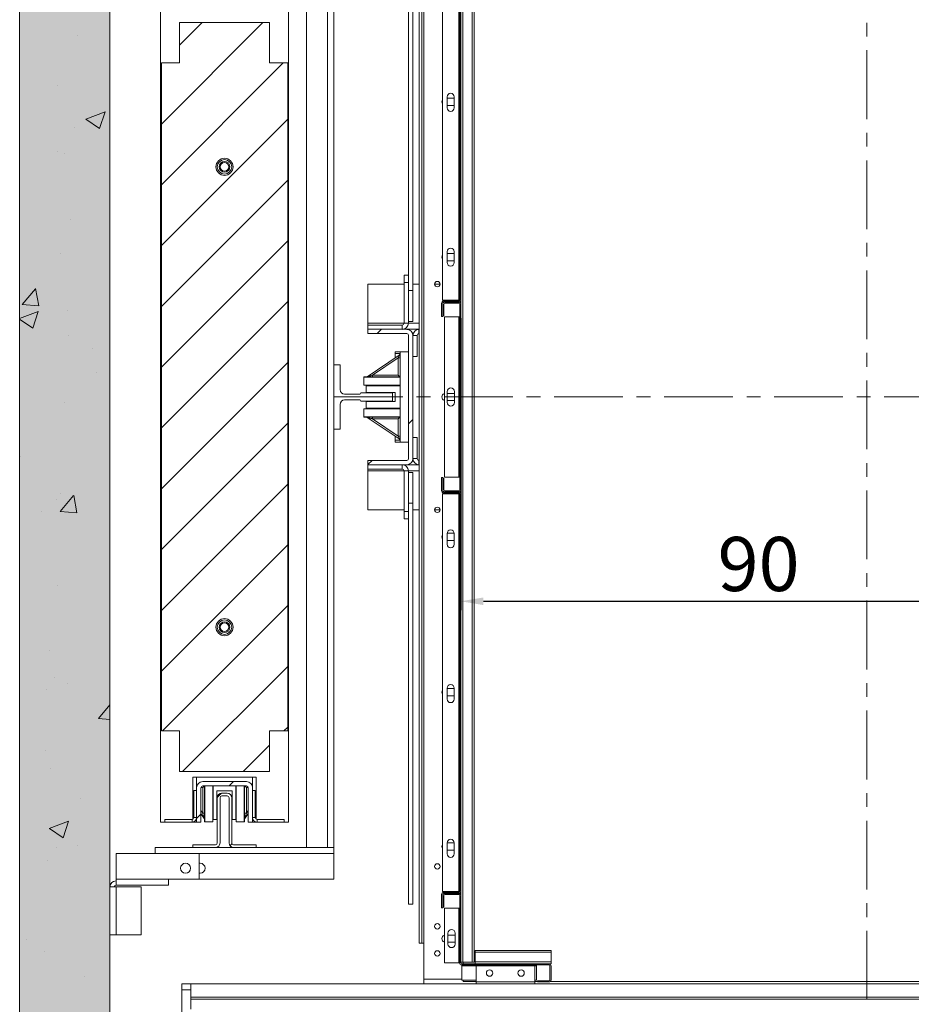
# Model space of a CAD drawing. Extents: x -10325 to 4189, y 176 to 6555.
# Drawn here: x -5720 to -5621, y 4792 to 4901 of the extents above; entities that cross this region are included whole.
import ezdxf

# ---------------------------------------------------------------- set-up
doc = ezdxf.new("R2010")
doc.units = 0
doc.header["$LTSCALE"] = 10
doc.header["$MEASUREMENT"] = 0
doc.linetypes.add('CENTERX2', pattern=[20.32, 12.7, -2.54, 2.54, -2.54])
doc.layers.get('0').update_dxf_attribs({"linetype": 'CONTINUOUS'})
doc.layers.get('DEFPOINTS').update_dxf_attribs({"linetype": 'CONTINUOUS'})
doc.layers.add('A_ESTRUTUTAL', color=7, linetype='CONTINUOUS', lineweight=20)
doc.layers.add('A_ESTRUTUTAL @ 1', color=7, linetype='CONTINUOUS', lineweight=20)
doc.layers.add('CONTINUA2', color=2, linetype='CONTINUOUS')
doc.styles.get("Standard").update_dxf_attribs({"font": 'ACENT.SHX'})
doc.dimstyles.new('Standard$0', dxfattribs={"dimtxt": 2.5, "dimasz": 2.5, "dimexe": 1, "dimexo": 2, "dimgap": 1, "dimtad": 1, "dimdec": 8, "dimlfac": 10, "dimdsep": 46, "dimtxsty": 'Standard', "dimcen": 0.1, "dimclrd": 1, "dimclre": 1, "dimclrt": 2, "dimaunit": 1, "dimadec": 3, "dimazin": 0, "dimtfac": 0.6, "dimtdec": 8, "dimtmove": 2, "dimatfit": 3, "dimfxl": 0, "dimtolj": 1, "dimarcsym": 0})
pattern_1 = [(45, (-6373.969, 4603.6884), (-3.367596, 3.367596), [])]
pattern_2 = [(45, (-6373.969, 4603.688), (-10.1028, 10.1028), []), (45, (-6367.234, 4603.688), (-10.1028, 10.1028), [])]

# ---------------------------------------------------------------- blocks, each defined once
blk = doc.blocks.new('*D1237')
at = {"layer": 'CONTINUA2', "color": 1, "lineweight": -2}
for p, q in [((-5671.24, 4867.81), (-5671.24, 4835.46)), ((-5581.24, 4867.81), (-5581.24, 4835.46)), ((-5668.74, 4836.46), (-5583.74, 4836.46))]:
    blk.add_line(p, q, dxfattribs=at)
at = {"layer": 'CONTINUA2', "color": 1}
for points in [[(-5668.74, 4836.88), (-5668.74, 4836.04), (-5671.24, 4836.46)], [(-5583.74, 4836.88), (-5583.74, 4836.04), (-5581.24, 4836.46)]]:
    blk.add_solid(points, dxfattribs=at)
at = {"layer": 'DEFPOINTS', "color": 0}
for p in [(-5671.24, 4869.81), (-5581.24, 4869.81), (-5581.24, 4836.46)]:
    blk.add_point(p, dxfattribs=at)
at = {"layer": 'CONTINUA2', "color": 7, "insert": (-5638.24, 4843.59), "char_height": 4, "attachment_point": 2}
blk.add_mtext('\\A1;{\\fArial|b0|i0|c0|p34;\\H1.5x;90}', dxfattribs=at)
blk = doc.blocks.new('EL.H5.DEMONSTRATIVO.ML.ESQ')
at = {"linetype": 'Continuous', "lineweight": 0}
h = blk.add_hatch(dxfattribs=at)
h.set_pattern_fill('ANSI32', scale=1.5, style=0)
h.set_pattern_definition(pattern_2)
edge = h.paths.add_edge_path(flags=0)
edge.add_line((-5673.36, 4867.99), (-5673.36, 4869.49))
edge.add_arc((-5673.14, 4869.49), 0.22, 450, 540, ccw=False)
edge.add_line((-5673.14, 4869.71), (-5671.46, 4869.71))
edge.add_arc((-5671.46, 4869.81), 0.1, 270, 360)
edge.add_line((-5671.36, 4869.81), (-5671.36, 4913.87))
edge.add_arc((-5671.46, 4913.87), 0.1, 360, 450)
edge.add_line((-5671.46, 4913.97), (-5673.14, 4913.97))
edge.add_arc((-5673.14, 4914.19), 0.22, 180, 270, ccw=False)
edge.add_line((-5673.36, 4914.19), (-5673.36, 4915.69))
edge.add_line((-5673.36, 4915.69), (-5673.24, 4915.69))
edge.add_line((-5673.24, 4915.69), (-5673.24, 4914.19))
edge.add_arc((-5673.14, 4914.19), 0.1, 180, 270)
edge.add_line((-5673.14, 4914.09), (-5671.46, 4914.09))
edge.add_arc((-5671.46, 4913.87), 0.22, 360, 450, ccw=False)
edge.add_line((-5671.24, 4913.87), (-5671.24, 4869.81))
edge.add_arc((-5671.46, 4869.81), 0.22, 270, 360, ccw=False)
edge.add_line((-5671.46, 4869.59), (-5673.14, 4869.59))
edge.add_arc((-5673.14, 4869.49), 0.1, 450, 540)
edge.add_line((-5673.24, 4869.49), (-5673.24, 4867.99))
edge.add_line((-5673.24, 4867.99), (-5673.36, 4867.99))
h = blk.add_hatch(dxfattribs=at)
h.set_pattern_fill('ANSI31', scale=1.5, style=0)
h.set_pattern_definition(pattern_1)
h.paths.add_polyline_path([(-5690.42, 4896.09), (-5690.42, 4822.09), (-5692.42, 4822.09), (-5692.42, 4817.59), (-5702.42, 4817.59), (-5702.42, 4822.09), (-5704.42, 4822.09), (-5704.42, 4896.09), (-5702.42, 4896.09), (-5702.42, 4900.59), (-5692.42, 4900.59), (-5692.42, 4896.09)], flags=0)
edge = h.paths.add_edge_path(flags=0)
edge.add_arc((-5697.42, 4884.59), 0.95, 180, 540, ccw=False)
edge = h.paths.add_edge_path(flags=0)
edge.add_arc((-5697.42, 4833.59), 0.95, 180, 540, ccw=False)
h = blk.add_hatch(dxfattribs=at)
h.set_pattern_fill('ANSI32', scale=1.5, style=0)
h.set_pattern_definition(pattern_2)
edge = h.paths.add_edge_path(flags=0)
edge.add_arc((-5673.02, 4848.81), 0.1, 180, 270)
edge.add_line((-5673.02, 4848.71), (-5671.46, 4848.71))
edge.add_arc((-5671.46, 4848.81), 0.1, 270, 360)
edge.add_line((-5671.36, 4848.81), (-5671.36, 4869.37))
edge.add_arc((-5671.46, 4869.37), 0.1, 360, 450)
edge.add_line((-5671.46, 4869.47), (-5673.02, 4869.47))
edge.add_arc((-5673.02, 4869.37), 0.1, 450, 540)
edge.add_line((-5673.12, 4869.37), (-5673.12, 4868.09))
edge.add_line((-5673.12, 4868.09), (-5673.24, 4868.09))
edge.add_line((-5673.24, 4868.09), (-5673.24, 4869.37))
edge.add_arc((-5673.02, 4869.37), 0.22, 450, 540, ccw=False)
edge.add_line((-5673.02, 4869.59), (-5671.46, 4869.59))
edge.add_arc((-5671.46, 4869.37), 0.22, 360, 450, ccw=False)
edge.add_line((-5671.24, 4869.37), (-5671.24, 4848.81))
edge.add_arc((-5671.46, 4848.81), 0.22, 270, 360, ccw=False)
edge.add_line((-5671.46, 4848.59), (-5673.02, 4848.59))
edge.add_arc((-5673.02, 4848.81), 0.22, 180, 270, ccw=False)
edge.add_line((-5673.24, 4848.81), (-5673.24, 4850.09))
edge.add_line((-5673.24, 4850.09), (-5673.12, 4850.09))
edge.add_line((-5673.12, 4850.09), (-5673.12, 4848.81))
h = blk.add_hatch(dxfattribs=at)
h.set_pattern_fill('ANSI32', scale=1.5, style=0)
h.set_pattern_definition(pattern_2)
edge = h.paths.add_edge_path(flags=0)
edge.add_line((-5677.22, 4851.59), (-5681.54, 4851.59))
edge.add_line((-5681.54, 4851.59), (-5681.54, 4852.06))
edge.add_line((-5681.54, 4852.06), (-5677.22, 4852.06))
edge.add_arc((-5677.22, 4852.26), 0.2, 270, 360)
edge.add_line((-5677.02, 4852.26), (-5677.02, 4865.91))
edge.add_arc((-5677.22, 4865.91), 0.2, 360, 450)
edge.add_line((-5677.22, 4866.11), (-5681.54, 4866.11))
edge.add_line((-5681.54, 4866.11), (-5681.54, 4866.59))
edge.add_line((-5681.54, 4866.59), (-5677.22, 4866.59))
edge.add_arc((-5677.22, 4865.91), 0.675, 360, 450, ccw=False)
edge.add_line((-5676.54, 4865.91), (-5676.54, 4852.26))
edge.add_arc((-5677.22, 4852.26), 0.675, 270, 360, ccw=False)
h = blk.add_hatch(dxfattribs=at)
h.set_pattern_fill('ANSI32', scale=1.5, style=0)
h.set_pattern_definition(pattern_2)
edge = h.paths.add_edge_path(flags=0)
edge.add_line((-5673.36, 4802.49), (-5673.36, 4803.99))
edge.add_arc((-5673.14, 4803.99), 0.22, 450, 540, ccw=False)
edge.add_line((-5673.14, 4804.21), (-5671.46, 4804.21))
edge.add_arc((-5671.46, 4804.31), 0.1, 270, 360)
edge.add_line((-5671.36, 4804.31), (-5671.36, 4848.37))
edge.add_arc((-5671.46, 4848.37), 0.1, 360, 450)
edge.add_line((-5671.46, 4848.47), (-5673.14, 4848.47))
edge.add_arc((-5673.14, 4848.69), 0.22, 180, 270, ccw=False)
edge.add_line((-5673.36, 4848.69), (-5673.36, 4850.19))
edge.add_line((-5673.36, 4850.19), (-5673.24, 4850.19))
edge.add_line((-5673.24, 4850.19), (-5673.24, 4848.69))
edge.add_arc((-5673.14, 4848.69), 0.1, 180, 270)
edge.add_line((-5673.14, 4848.59), (-5671.46, 4848.59))
edge.add_arc((-5671.46, 4848.37), 0.22, 360, 450, ccw=False)
edge.add_line((-5671.24, 4848.37), (-5671.24, 4804.31))
edge.add_arc((-5671.46, 4804.31), 0.22, 270, 360, ccw=False)
edge.add_line((-5671.46, 4804.09), (-5673.14, 4804.09))
edge.add_arc((-5673.14, 4803.99), 0.1, 450, 540)
edge.add_line((-5673.24, 4803.99), (-5673.24, 4802.49))
edge.add_line((-5673.24, 4802.49), (-5673.36, 4802.49))
h = blk.add_hatch(dxfattribs=at)
h.set_pattern_fill('ANSI32', scale=1.5, style=0)
h.set_pattern_definition(pattern_2)
edge = h.paths.add_edge_path(flags=0)
edge.add_line((-5694.32, 4815.81), (-5694.32, 4811.99))
edge.add_line((-5694.32, 4811.99), (-5694.79, 4811.99))
edge.add_line((-5694.79, 4811.99), (-5694.79, 4815.81))
edge.add_arc((-5694.99, 4815.81), 0.2, 360, 450)
edge.add_line((-5694.99, 4816.01), (-5699.84, 4816.01))
edge.add_arc((-5699.84, 4815.81), 0.2, 450, 540)
edge.add_line((-5700.04, 4815.81), (-5700.04, 4811.99))
edge.add_line((-5700.04, 4811.99), (-5700.52, 4811.99))
edge.add_line((-5700.52, 4811.99), (-5700.52, 4815.81))
edge.add_arc((-5699.84, 4815.81), 0.676, 450, 540, ccw=False)
edge.add_line((-5699.84, 4816.49), (-5694.99, 4816.49))
edge.add_arc((-5694.99, 4815.81), 0.676, 360, 450, ccw=False)
h = blk.add_hatch(dxfattribs=at)
h.set_pattern_fill('ANSI31', scale=1.5, style=0)
h.set_pattern_definition(pattern_1)
edge = h.paths.add_edge_path(flags=0)
edge.add_line((-5697.72, 4815.19), (-5697.12, 4815.19))
edge.add_arc((-5697.12, 4814.69), 0.5, 360, 450, ccw=False)
edge.add_line((-5696.62, 4814.69), (-5696.62, 4809.69))
edge.add_arc((-5696.42, 4809.69), 0.2, 180, 270)
edge.add_line((-5696.42, 4809.49), (-5693.92, 4809.49))
edge.add_line((-5693.92, 4809.49), (-5693.92, 4809.19))
edge.add_line((-5693.92, 4809.19), (-5696.42, 4809.19))
edge.add_arc((-5696.42, 4809.69), 0.5, 180, 270, ccw=False)
edge.add_line((-5696.92, 4809.69), (-5696.92, 4814.69))
edge.add_arc((-5697.12, 4814.69), 0.2, 360, 450)
edge.add_line((-5697.12, 4814.89), (-5697.72, 4814.89))
edge.add_arc((-5697.72, 4814.69), 0.2, 450, 540)
edge.add_line((-5697.92, 4814.69), (-5697.92, 4809.69))
edge.add_arc((-5698.42, 4809.69), 0.5, 270, 360, ccw=False)
edge.add_line((-5698.42, 4809.19), (-5700.92, 4809.19))
edge.add_line((-5700.92, 4809.19), (-5700.92, 4809.49))
edge.add_line((-5700.92, 4809.49), (-5698.42, 4809.49))
edge.add_arc((-5698.42, 4809.69), 0.2, 270, 360)
edge.add_line((-5698.22, 4809.69), (-5698.22, 4814.69))
edge.add_arc((-5697.72, 4814.69), 0.5, 450, 540, ccw=False)
at = {"layer": 'A_ESTRUTUTAL'}
h = blk.add_hatch(color=254, dxfattribs=at)
h.dxf.hatch_style = 1
h.paths.add_polyline_path([(-5720.12, 4932.59), (-5710.12, 4932.59), (-5710.12, 4772.59), (-5720.12, 4772.59)])
at = {"layer": 'A_ESTRUTUTAL @ 1'}
h = blk.add_hatch(dxfattribs=at)
h.set_pattern_fill('AR-CONC', color=250, scale=0.12)
h.set_pattern_definition([(50, (2606.755, 3689.701), (21.86216, -1.91269), [2.286, -25.146]), (355, (2606.755, 3689.7), (-4.22921, 22.92682), [1.8288, -20.11687]), (100.45144, (2608.577, 3689.542), (17.63295, 21.01413), [1.9428, -21.37083]), (46.1842, (2606.755, 3695.797), (32.529485, -5.04508), [3.429, -37.719]), (96.63556, (2609.466, 3695.377), (28.4885, 29.69113), [2.9142, -32.05627]), (351.18415, (2606.755, 3695.797), (28.4885, 29.69113), [2.7432, -30.17517]), (21, (2609.803, 3694.273), (18.193727, -12.271824), [2.286, -25.146]), (326, (2609.803, 3694.273), (7.416243, 22.102556), [1.8288, -20.1168]), (71.45144, (2611.32, 3693.25), (25.60997, 9.83073), [1.9428, -21.37079]), (37.5, (2606.755, 3689.701), (0.3706324, 10.146605), [0, -19.87296, 0, -20.4216, 0, -20.193]), (7.5, (2606.755, 3689.701), (8.01836, 12.021669), [0, -11.64336, 0, -19.41576, 0, -7.6962]), (327.5, (2599.958, 3689.701), (16.2708714, -0.687449), [0, -7.62, 0, -23.7744, 0, -31.5468]), (317.5, (2596.91, 3689.701), (17.775502, 3.05118), [0, -9.906, 0, -15.78864, 0, -22.4028])])
h.paths.add_polyline_path([(-5710.12, 4772.59), (-5720.12, 4772.59), (-5720.12, 4932.59), (-5710.12, 4932.59)])
at = {"color": 7, "linetype": 'Continuous', "lineweight": 15}
for p, q in [((-5720.12, 4772.59), (-5720.12, 4932.59)), ((-5710.12, 4772.59), (-5710.12, 4932.59)), ((-5671.02, 4796.49), (-5671.02, 4922.59)), ((-5669.96, 4796.49), (-5669.96, 4922.59)), ((-5669.74, 4796.49), (-5669.74, 4922.59)), ((-5675.84, 4919.59), (-5675.84, 4798.59)), ((-5675.54, 4919.59), (-5675.54, 4798.59)), ((-5675.34, 4798.59), (-5675.34, 4919.59)), ((-5677.04, 4872.59), (-5677.04, 4914.65)), ((-5676.57, 4870.87), (-5676.57, 4914.65)), ((-5673.26, 4869.81), (-5673.26, 4913.87)), ((-5671.46, 4869.81), (-5671.46, 4913.87)), ((-5671.36, 4869.81), (-5671.36, 4913.87)), ((-5671.24, 4869.81), (-5671.24, 4913.87)), ((-5688.32, 4809.19), (-5688.32, 4908.99)), ((-5685.99, 4809.19), (-5685.99, 4908.99)), ((-5685.32, 4809.19), (-5685.32, 4908.99)), ((-5704.52, 4811.99), (-5704.52, 4906.19)), ((-5690.32, 4906.19), (-5690.32, 4811.99)), ((-5692.42, 4900.59), (-5702.42, 4900.59)), ((-5702.42, 4900.59), (-5702.42, 4896.09)), ((-5692.42, 4896.09), (-5692.42, 4900.59)), ((-5702.42, 4896.09), (-5704.42, 4896.09)), ((-5704.42, 4896.09), (-5704.42, 4822.09)), ((-5690.42, 4896.09), (-5692.42, 4896.09)), ((-5690.42, 4822.09), (-5690.42, 4896.09)), ((-5672.76, 4891.13), (-5672.76, 4892.33)), ((-5672.76, 4892.19), (-5671.96, 4892.19)), ((-5671.96, 4892.33), (-5671.96, 4891.13)), ((-5671.96, 4891.39), (-5672.76, 4891.39)), ((-5672.76, 4873.99), (-5672.76, 4875.19)), ((-5672.76, 4874.99), (-5671.96, 4874.99)), ((-5671.96, 4875.19), (-5671.96, 4873.99)), ((-5671.96, 4874.19), (-5672.76, 4874.19)), ((-5677.04, 4872.59), (-5677.52, 4872.59)), ((-5677.52, 4872.59), (-5677.52, 4871.79)), ((-5677.04, 4872.59), (-5677.04, 4871.79)), ((-5681.54, 4871.59), (-5681.54, 4867.26)), ((-5677.52, 4871.59), (-5681.54, 4871.59)), ((-5677.04, 4871.79), (-5677.52, 4871.79)), ((-5677.52, 4871.79), (-5677.52, 4867.26)), ((-5677.04, 4871.79), (-5677.04, 4871.32)), ((-5677.04, 4870.87), (-5677.04, 4871.32)), ((-5675.84, 4871.59), (-5676.57, 4871.59)), ((-5673.54, 4871.59), (-5674.14, 4871.59)), ((-5676.57, 4870.87), (-5677.04, 4870.87)), ((-5677.04, 4869.63), (-5677.04, 4870.87)), ((-5676.57, 4867.44), (-5676.57, 4870.87)), ((-5677.04, 4869.63), (-5677.04, 4867.26)), ((-5673.36, 4867.99), (-5673.36, 4869.49)), ((-5671.46, 4869.81), (-5673.26, 4869.81)), ((-5673.24, 4867.99), (-5673.24, 4869.49)), ((-5673.24, 4869.37), (-5673.24, 4868.09)), ((-5673.14, 4869.71), (-5671.46, 4869.71)), ((-5673.14, 4869.59), (-5671.46, 4869.59)), ((-5673.12, 4869.37), (-5673.12, 4868.09)), ((-5671.46, 4869.59), (-5673.02, 4869.59)), ((-5671.46, 4869.47), (-5673.02, 4869.47)), ((-5671.36, 4869.81), (-5671.46, 4869.81)), ((-5671.36, 4848.81), (-5671.36, 4869.37)), ((-5671.24, 4869.37), (-5671.24, 4869.81)), ((-5671.24, 4848.81), (-5671.24, 4869.37)), ((-5673.12, 4868.09), (-5673.24, 4868.09)), ((-5681.54, 4867.26), (-5681.54, 4867.06)), ((-5681.54, 4866.59), (-5681.54, 4867.06)), ((-5677.72, 4867.06), (-5681.54, 4867.06)), ((-5677.72, 4867.06), (-5677.72, 4866.59)), ((-5677.52, 4867.26), (-5677.04, 4867.26)), ((-5676.57, 4867.44), (-5677.04, 4867.44)), ((-5673.24, 4867.99), (-5673.36, 4867.99)), ((-5673.06, 4850.21), (-5673.06, 4867.97)), ((-5671.46, 4867.97), (-5673.06, 4867.97)), ((-5671.46, 4850.21), (-5671.46, 4867.97)), ((-5671.36, 4867.97), (-5671.46, 4867.97)), ((-5681.54, 4866.59), (-5677.22, 4866.59)), ((-5681.54, 4866.11), (-5681.54, 4866.59)), ((-5681.54, 4866.11), (-5677.22, 4866.11)), ((-5675.84, 4866.59), (-5677.22, 4866.59)), ((-5677.02, 4865.91), (-5677.02, 4852.26)), ((-5676.54, 4865.91), (-5676.54, 4852.26)), ((-5676.54, 4865.91), (-5676.07, 4865.91)), ((-5676.07, 4865.91), (-5676.07, 4863.59)), ((-5675.87, 4866.11), (-5675.87, 4866.59)), ((-5675.84, 4866.11), (-5675.87, 4866.11)), ((-5678.06, 4863.73), (-5681.62, 4861.34)), ((-5678.52, 4863.89), (-5678.52, 4864.09)), ((-5678.52, 4864.09), (-5677.97, 4864.09)), ((-5678.52, 4863.42), (-5678.52, 4863.89)), ((-5677.97, 4864.09), (-5677.02, 4864.09)), ((-5677.97, 4864.09), (-5677.97, 4861.31)), ((-5684.62, 4862.64), (-5685.32, 4862.64)), ((-5684.62, 4859.91), (-5684.62, 4862.64)), ((-5681.01, 4861.51), (-5678.17, 4863.41)), ((-5678.17, 4863.41), (-5678.17, 4861.51)), ((-5677.97, 4863.41), (-5678.17, 4863.41)), ((-5676.07, 4863.59), (-5676.54, 4863.59)), ((-5678.17, 4861.51), (-5681.01, 4861.51)), ((-5681.01, 4861.51), (-5681.01, 4861.31)), ((-5681.97, 4861.31), (-5677.97, 4861.31)), ((-5681.97, 4861.31), (-5681.97, 4861.27)), ((-5677.97, 4861.27), (-5681.97, 4861.27)), ((-5681.97, 4860.39), (-5681.97, 4861.27)), ((-5677.97, 4860.39), (-5681.97, 4860.39)), ((-5681.72, 4860.39), (-5681.97, 4860.39)), ((-5681.97, 4860.39), (-5681.97, 4860.39)), ((-5681.72, 4860.34), (-5681.72, 4860.39)), ((-5677.97, 4861.27), (-5677.97, 4856.91)), ((-5682.42, 4859.41), (-5684.12, 4859.41)), ((-5682.32, 4859.54), (-5682.32, 4859.51)), ((-5678.82, 4859.54), (-5682.32, 4859.54)), ((-5681.72, 4859.59), (-5681.72, 4860.34)), ((-5677.97, 4860.34), (-5681.72, 4860.34)), ((-5678.52, 4859.59), (-5681.72, 4859.59)), ((-5678.82, 4858.64), (-5678.82, 4859.54)), ((-5678.52, 4859.59), (-5678.52, 4858.59)), ((-5672.74, 4858.49), (-5672.74, 4859.69)), ((-5672.74, 4859.49), (-5671.94, 4859.49)), ((-5671.94, 4859.69), (-5671.94, 4858.49)), ((-5684.62, 4855.54), (-5684.62, 4858.26)), ((-5684.12, 4858.76), (-5682.42, 4858.76)), ((-5682.32, 4858.66), (-5682.32, 4858.64)), ((-5682.32, 4858.64), (-5678.82, 4858.64)), ((-5681.72, 4857.84), (-5681.72, 4858.59)), ((-5678.52, 4858.59), (-5681.72, 4858.59)), ((-5671.94, 4858.69), (-5672.74, 4858.69)), ((-5681.97, 4857.79), (-5677.97, 4857.79)), ((-5681.97, 4857.79), (-5681.97, 4856.91)), ((-5677.97, 4857.84), (-5681.72, 4857.84)), ((-5681.72, 4857.79), (-5681.72, 4857.84)), ((-5681.97, 4856.91), (-5681.97, 4856.87)), ((-5677.97, 4856.91), (-5681.97, 4856.91)), ((-5681.97, 4856.87), (-5677.97, 4856.87)), ((-5681.62, 4856.83), (-5678.06, 4854.45)), ((-5681.01, 4856.67), (-5681.01, 4856.87)), ((-5681.01, 4856.67), (-5678.17, 4856.67)), ((-5678.17, 4854.76), (-5681.01, 4856.67)), ((-5678.17, 4856.67), (-5678.17, 4854.76)), ((-5677.97, 4856.87), (-5677.97, 4854.09)), ((-5685.32, 4855.54), (-5684.62, 4855.54)), ((-5678.52, 4854.76), (-5678.52, 4854.29)), ((-5678.52, 4854.29), (-5678.52, 4854.09)), ((-5678.52, 4854.09), (-5677.97, 4854.09)), ((-5677.97, 4854.76), (-5678.17, 4854.76)), ((-5677.97, 4854.09), (-5677.02, 4854.09)), ((-5676.07, 4854.59), (-5676.54, 4854.59)), ((-5676.07, 4852.26), (-5676.07, 4854.59)), ((-5677.22, 4852.06), (-5681.54, 4852.06)), ((-5681.54, 4851.59), (-5681.54, 4852.06)), ((-5676.07, 4852.26), (-5676.54, 4852.26)), ((-5675.84, 4852.06), (-5675.87, 4852.06)), ((-5675.87, 4851.59), (-5675.87, 4852.06)), ((-5677.22, 4851.59), (-5681.54, 4851.59)), ((-5681.54, 4851.59), (-5681.54, 4851.11)), ((-5681.54, 4850.91), (-5681.54, 4851.11)), ((-5681.54, 4851.11), (-5677.72, 4851.11)), ((-5681.54, 4846.59), (-5681.54, 4850.91)), ((-5677.72, 4851.11), (-5677.72, 4851.59)), ((-5677.52, 4850.91), (-5677.04, 4850.91)), ((-5677.52, 4850.91), (-5677.52, 4846.39)), ((-5677.22, 4851.59), (-5675.84, 4851.59)), ((-5677.04, 4850.91), (-5677.04, 4848.55)), ((-5676.57, 4850.74), (-5677.04, 4850.74)), ((-5676.57, 4847.33), (-5676.57, 4850.74)), ((-5673.36, 4848.69), (-5673.36, 4850.19)), ((-5673.36, 4850.19), (-5673.24, 4850.19)), ((-5673.24, 4848.69), (-5673.24, 4850.19)), ((-5673.24, 4850.09), (-5673.24, 4848.81)), ((-5673.24, 4850.09), (-5673.12, 4850.09)), ((-5673.12, 4850.09), (-5673.12, 4848.81)), ((-5673.06, 4850.21), (-5671.46, 4850.21)), ((-5671.46, 4850.21), (-5671.36, 4850.21)), ((-5677.04, 4847.33), (-5677.04, 4848.55)), ((-5671.46, 4848.59), (-5673.14, 4848.59)), ((-5671.46, 4848.47), (-5673.14, 4848.47)), ((-5673.02, 4848.71), (-5671.46, 4848.71)), ((-5673.02, 4848.59), (-5671.46, 4848.59)), ((-5671.24, 4848.37), (-5671.24, 4848.81)), ((-5676.57, 4847.33), (-5677.04, 4847.33)), ((-5677.04, 4846.87), (-5677.04, 4847.33)), ((-5676.57, 4802.91), (-5676.57, 4847.33)), ((-5673.26, 4804.31), (-5673.26, 4848.37)), ((-5673.26, 4848.37), (-5671.46, 4848.37)), ((-5671.46, 4848.37), (-5671.36, 4848.37)), ((-5671.46, 4804.31), (-5671.46, 4848.37)), ((-5671.36, 4804.31), (-5671.36, 4848.37)), ((-5671.24, 4804.31), (-5671.24, 4848.37)), ((-5681.54, 4846.59), (-5677.52, 4846.59)), ((-5677.04, 4846.39), (-5677.52, 4846.39)), ((-5677.52, 4846.39), (-5677.52, 4845.59)), ((-5677.04, 4846.87), (-5677.04, 4846.39)), ((-5677.04, 4846.39), (-5677.04, 4845.59)), ((-5676.57, 4846.59), (-5675.84, 4846.59)), ((-5674.14, 4846.59), (-5673.54, 4846.59)), ((-5677.04, 4845.59), (-5677.52, 4845.59)), ((-5677.04, 4802.91), (-5677.04, 4845.59)), ((-5672.76, 4843.99), (-5671.96, 4843.99)), ((-5672.76, 4842.77), (-5672.76, 4843.97)), ((-5671.96, 4843.19), (-5672.76, 4843.19)), ((-5671.96, 4843.97), (-5671.96, 4842.77)), ((-5672.76, 4825.63), (-5672.76, 4826.83)), ((-5672.76, 4826.79), (-5671.96, 4826.79)), ((-5671.96, 4826.83), (-5671.96, 4825.63)), ((-5671.96, 4825.99), (-5672.76, 4825.99)), ((-5704.42, 4822.09), (-5702.42, 4822.09)), ((-5702.42, 4822.09), (-5702.42, 4817.59)), ((-5692.42, 4817.59), (-5692.42, 4822.09)), ((-5692.42, 4822.09), (-5690.42, 4822.09)), ((-5702.42, 4817.59), (-5692.42, 4817.59)), ((-5693.92, 4816.99), (-5700.92, 4816.99)), ((-5700.92, 4816.99), (-5700.92, 4812.31)), ((-5700.52, 4815.81), (-5700.52, 4816.99)), ((-5694.32, 4816.99), (-5694.32, 4815.81)), ((-5693.92, 4812.31), (-5693.92, 4816.99)), ((-5700.52, 4816.04), (-5700.48, 4816.04)), ((-5700.52, 4815.81), (-5700.52, 4811.99)), ((-5700.04, 4815.81), (-5700.04, 4811.99)), ((-5694.99, 4816.49), (-5699.84, 4816.49)), ((-5694.99, 4816.01), (-5699.84, 4816.01)), ((-5699.84, 4815.84), (-5699.84, 4812.99)), ((-5699.64, 4812.04), (-5699.64, 4816.01)), ((-5699.6, 4816.01), (-5699.6, 4812.04)), ((-5698.72, 4816.01), (-5698.72, 4812.04)), ((-5698.67, 4816.01), (-5698.67, 4812.27)), ((-5696.17, 4816.01), (-5696.17, 4812.27)), ((-5696.12, 4812.04), (-5696.12, 4816.01)), ((-5695.24, 4816.01), (-5695.24, 4812.04)), ((-5695.2, 4812.04), (-5695.2, 4816.01)), ((-5695, 4812.99), (-5695, 4815.84)), ((-5694.79, 4811.99), (-5694.79, 4815.81)), ((-5694.36, 4816.04), (-5694.32, 4816.04)), ((-5694.32, 4811.99), (-5694.32, 4815.81)), ((-5700.82, 4815.49), (-5700.52, 4815.49)), ((-5700.82, 4812.49), (-5700.82, 4815.49)), ((-5698.27, 4815.47), (-5698.27, 4812.27)), ((-5698.27, 4815.47), (-5696.57, 4815.47)), ((-5698.22, 4809.69), (-5698.22, 4814.69)), ((-5697.92, 4809.69), (-5697.92, 4814.69)), ((-5697.72, 4815.19), (-5697.12, 4815.19)), ((-5697.72, 4814.89), (-5697.12, 4814.89)), ((-5696.92, 4814.69), (-5696.92, 4809.69)), ((-5696.62, 4814.69), (-5696.62, 4809.69)), ((-5696.57, 4815.47), (-5696.57, 4812.27)), ((-5694.02, 4815.49), (-5694.32, 4815.49)), ((-5694.02, 4812.49), (-5694.02, 4815.49)), ((-5700.52, 4812.49), (-5700.82, 4812.49)), ((-5700.04, 4812.94), (-5699.67, 4812.39)), ((-5699.84, 4812.99), (-5699.64, 4812.99)), ((-5695, 4812.99), (-5695.2, 4812.99)), ((-5695.16, 4812.39), (-5694.79, 4812.94)), ((-5694.02, 4812.49), (-5694.32, 4812.49)), ((-5704.02, 4811.99), (-5704.52, 4811.99)), ((-5704.02, 4811.99), (-5704.02, 4812.29)), ((-5704.02, 4812.29), (-5701.02, 4812.29)), ((-5704.02, 4811.99), (-5701.02, 4811.99)), ((-5701.02, 4812.29), (-5701.02, 4811.99)), ((-5700.92, 4811.99), (-5701.02, 4811.99)), ((-5700.92, 4812), (-5700.92, 4811.99)), ((-5700.52, 4811.99), (-5700.92, 4811.99)), ((-5700.04, 4811.99), (-5700.52, 4811.99)), ((-5699.64, 4812.04), (-5699.6, 4812.04)), ((-5698.72, 4812.04), (-5699.6, 4812.04)), ((-5698.67, 4812.27), (-5698.72, 4812.27)), ((-5698.72, 4812.04), (-5698.71, 4812.04)), ((-5698.71, 4812.27), (-5698.71, 4812.04)), ((-5698.27, 4812.27), (-5698.67, 4812.27)), ((-5696.17, 4812.27), (-5696.57, 4812.27)), ((-5696.12, 4812.27), (-5696.17, 4812.27)), ((-5696.12, 4812.04), (-5695.24, 4812.04)), ((-5695.24, 4812.04), (-5695.2, 4812.04)), ((-5694.32, 4811.99), (-5694.79, 4811.99)), ((-5694.32, 4811.99), (-5693.92, 4811.99)), ((-5693.92, 4811.99), (-5693.92, 4812)), ((-5693.82, 4811.99), (-5693.92, 4811.99)), ((-5690.82, 4812.29), (-5693.82, 4812.29)), ((-5693.82, 4811.99), (-5693.82, 4812.29)), ((-5690.82, 4811.99), (-5693.82, 4811.99)), ((-5690.82, 4811.99), (-5690.82, 4812.29)), ((-5690.32, 4811.99), (-5690.82, 4811.99)), ((-5700.92, 4809.19), (-5705.12, 4809.19)), ((-5705.12, 4808.51), (-5705.12, 4809.19)), ((-5700.92, 4809.49), (-5698.42, 4809.49)), ((-5700.92, 4809.19), (-5700.92, 4809.49)), ((-5700.92, 4809.19), (-5698.42, 4809.19)), ((-5696.42, 4809.19), (-5698.42, 4809.19)), ((-5696.42, 4809.49), (-5693.92, 4809.49)), ((-5696.42, 4809.19), (-5693.92, 4809.19)), ((-5693.92, 4809.49), (-5693.92, 4809.19)), ((-5688.32, 4809.19), (-5693.92, 4809.19)), ((-5688.32, 4809.19), (-5685.99, 4809.19)), ((-5685.99, 4809.19), (-5685.32, 4809.19)), ((-5685.32, 4808.51), (-5685.32, 4809.19)), ((-5672.76, 4808.49), (-5672.76, 4809.69)), ((-5672.76, 4809.69), (-5671.96, 4809.69)), ((-5671.96, 4809.69), (-5671.96, 4808.49)), ((-5700.24, 4808.51), (-5709.44, 4808.51)), ((-5709.44, 4805.69), (-5709.44, 4808.51)), ((-5700.24, 4805.69), (-5700.24, 4808.51)), ((-5685.32, 4805.69), (-5685.32, 4808.51)), ((-5671.96, 4808.89), (-5672.76, 4808.89)), ((-5700.12, 4807.44), (-5700.24, 4807.44)), ((-5700.24, 4806.34), (-5700.12, 4806.34)), ((-5709.44, 4804.81), (-5710.12, 4804.81)), ((-5710.12, 4804.81), (-5710.12, 4799.51)), ((-5703.62, 4805.69), (-5709.44, 4805.69)), ((-5709.44, 4805.01), (-5709.44, 4805.69)), ((-5703.62, 4805.01), (-5709.44, 4805.01)), ((-5706.64, 4804.81), (-5709.44, 4804.81)), ((-5709.44, 4799.51), (-5709.44, 4804.81)), ((-5706.64, 4799.51), (-5706.64, 4804.81)), ((-5700.24, 4805.69), (-5703.62, 4805.69)), ((-5703.62, 4805.69), (-5703.62, 4805.01)), ((-5685.32, 4805.69), (-5700.24, 4805.69)), ((-5673.36, 4802.49), (-5673.36, 4803.99)), ((-5671.46, 4804.31), (-5673.26, 4804.31)), ((-5673.24, 4802.49), (-5673.24, 4803.99)), ((-5673.24, 4803.87), (-5673.24, 4802.59)), ((-5673.14, 4804.21), (-5671.46, 4804.21)), ((-5673.14, 4804.09), (-5671.46, 4804.09)), ((-5673.12, 4803.87), (-5673.12, 4802.59)), ((-5671.46, 4804.09), (-5673.02, 4804.09)), ((-5671.46, 4803.97), (-5673.02, 4803.97)), ((-5671.36, 4804.31), (-5671.46, 4804.31)), ((-5671.36, 4796.39), (-5671.36, 4803.87)), ((-5671.24, 4803.87), (-5671.24, 4804.31)), ((-5671.24, 4796.39), (-5671.24, 4803.87)), ((-5676.57, 4802.91), (-5677.04, 4802.91)), ((-5673.12, 4802.59), (-5673.24, 4802.59)), ((-5673.24, 4802.49), (-5673.36, 4802.49)), ((-5671.46, 4802.47), (-5673.06, 4802.47)), ((-5673.06, 4796.39), (-5673.06, 4802.47)), ((-5671.46, 4796.39), (-5671.46, 4802.47)), ((-5671.36, 4802.47), (-5671.46, 4802.47)), ((-5710.12, 4799.51), (-5709.44, 4799.51)), ((-5709.44, 4799.51), (-5706.64, 4799.51)), ((-5672.66, 4798.49), (-5672.66, 4799.69)), ((-5672.66, 4799.49), (-5671.86, 4799.49)), ((-5671.86, 4799.69), (-5671.86, 4798.49)), ((-5675.54, 4798.59), (-5675.84, 4798.59)), ((-5675.34, 4798.59), (-5675.54, 4798.59)), ((-5675.34, 4794.59), (-5675.34, 4798.59)), ((-5671.86, 4798.69), (-5672.66, 4798.69)), ((-5669.64, 4797.79), (-5661.24, 4797.79)), ((-5669.64, 4797.57), (-5669.64, 4797.79)), ((-5669.64, 4797.57), (-5661.24, 4797.57)), ((-5669.64, 4796.51), (-5669.64, 4797.57)), ((-5661.24, 4797.57), (-5661.24, 4797.79)), ((-5661.24, 4796.51), (-5661.24, 4797.57)), ((-5671.46, 4796.39), (-5673.06, 4796.39)), ((-5671.36, 4796.39), (-5671.46, 4796.39)), ((-5671.02, 4796.49), (-5671.24, 4796.49)), ((-5661.46, 4796.29), (-5671.14, 4796.29)), ((-5661.46, 4796.17), (-5671.14, 4796.17)), ((-5671.14, 4796.07), (-5671.14, 4796.17)), ((-5671.14, 4796.07), (-5671.14, 4794.47)), ((-5669.96, 4796.49), (-5671.02, 4796.49)), ((-5670.99, 4796.29), (-5670.99, 4796.49)), ((-5669.74, 4796.49), (-5669.96, 4796.49)), ((-5669.64, 4796.51), (-5661.24, 4796.51)), ((-5669.64, 4796.29), (-5669.64, 4796.51)), ((-5669.55, 4794.29), (-5669.55, 4796.07)), ((-5663.05, 4796.07), (-5669.55, 4796.07)), ((-5663.05, 4794.29), (-5663.05, 4796.07)), ((-5662.86, 4796.17), (-5662.86, 4796.07)), ((-5662.86, 4796.07), (-5662.86, 4794.47)), ((-5661.46, 4796.29), (-5661.24, 4796.29)), ((-5661.36, 4794.51), (-5661.36, 4796.07)), ((-5661.24, 4796.29), (-5661.24, 4796.51)), ((-5661.24, 4794.51), (-5661.24, 4796.07)), ((-5701.14, 4794.09), (-5702.14, 4794.09)), ((-5702.14, 4794.09), (-5702.14, 4793.41)), ((-5701.14, 4794.09), (-5701.14, 4792.59)), ((-5669.55, 4794.09), (-5701.14, 4794.09)), ((-5675.34, 4794.09), (-5675.34, 4794.59)), ((-5671.14, 4794.47), (-5669.55, 4794.47)), ((-5670.99, 4794.34), (-5670.99, 4794.47)), ((-5669.55, 4794.34), (-5670.99, 4794.34)), ((-5663.05, 4794.29), (-5669.55, 4794.29)), ((-5669.55, 4794.07), (-5669.55, 4794.29)), ((-5663.05, 4794.07), (-5669.55, 4794.07)), ((-5663.05, 4794.47), (-5662.86, 4794.47)), ((-5662.74, 4794.34), (-5663.05, 4794.34)), ((-5663.05, 4794.07), (-5663.05, 4794.29)), ((-5581.02, 4794.09), (-5663.05, 4794.09)), ((-5662.74, 4794.41), (-5661.46, 4794.41)), ((-5662.74, 4794.29), (-5662.74, 4794.41)), ((-5662.74, 4794.29), (-5661.46, 4794.29)), ((-5582.74, 4794.34), (-5661.32, 4794.34)), ((-5702.14, 4793.41), (-5702.14, 4786.19)), ((-5581.24, 4792.59), (-5701.14, 4792.59)), ((-5701.14, 4792.59), (-5701.14, 4792.39)), ((-5581.24, 4792.39), (-5701.14, 4792.39)), ((-5701.14, 4792.39), (-5701.14, 4791.29))]:
    blk.add_line(p, q, dxfattribs=at)
at = {"color": 1, "linetype": 'CENTERX2', "lineweight": 0, "ltscale": 0.06}
for p, q in [((-5626.24, 4792.34), (-5626.24, 4925.49)), ((-5685.28, 4859.09), (-5567.09, 4859.09))]:
    blk.add_line(p, q, dxfattribs=at)
at = {"color": 8, "linetype": 'Continuous', "lineweight": 15}
for p, q in [((-5677.52, 4867.26), (-5681.54, 4867.26)), ((-5675.84, 4867.26), (-5677.04, 4867.26)), ((-5678.52, 4863.89), (-5677.97, 4863.89)), ((-5678.52, 4854.29), (-5677.97, 4854.29)), ((-5681.54, 4850.91), (-5677.52, 4850.91)), ((-5677.04, 4850.91), (-5675.84, 4850.91)), ((-5700.52, 4815.84), (-5700.52, 4815.84)), ((-5700.04, 4815.84), (-5699.84, 4815.84)), ((-5695, 4815.84), (-5694.79, 4815.84)), ((-5694.32, 4815.84), (-5694.32, 4815.84)), ((-5699.84, 4812.99), (-5700.04, 4813.3)), ((-5694.79, 4813.3), (-5695, 4812.99)), ((-5685.32, 4808.51), (-5700.24, 4808.51)), ((-5669.55, 4796.07), (-5671.14, 4796.07)), ((-5662.86, 4796.07), (-5663.05, 4796.07)), ((-5675.34, 4794.59), (-5671.14, 4794.59)), ((-5701.14, 4793.41), (-5702.14, 4793.41))]:
    blk.add_line(p, q, dxfattribs=at)
at = {"color": 7, "linetype": 'Continuous', "lineweight": 15, "flags": 128}
for points in [[(-5678.17, 4863.41), (-5678.15, 4863.47), (-5678.12, 4863.53), (-5678.1, 4863.59), (-5678.09, 4863.64), (-5678.07, 4863.67), (-5678.06, 4863.7), (-5678.06, 4863.72), (-5678.06, 4863.73)], [(-5681.62, 4861.34), (-5681.61, 4861.34), (-5681.58, 4861.35), (-5681.53, 4861.36), (-5681.47, 4861.38), (-5681.4, 4861.4), (-5681.31, 4861.42), (-5681.22, 4861.45), (-5681.11, 4861.48), (-5681.01, 4861.51)], [(-5678.17, 4861.51), (-5678.13, 4861.47), (-5678.09, 4861.43), (-5678.06, 4861.4), (-5678.03, 4861.37), (-5678, 4861.34), (-5677.98, 4861.32), (-5677.97, 4861.31), (-5677.97, 4861.31)], [(-5681.62, 4856.83), (-5681.61, 4856.83), (-5681.58, 4856.82), (-5681.53, 4856.81), (-5681.47, 4856.79), (-5681.4, 4856.77), (-5681.31, 4856.75), (-5681.22, 4856.72), (-5681.11, 4856.7), (-5681.01, 4856.67)], [(-5678.17, 4856.67), (-5678.13, 4856.71), (-5678.09, 4856.74), (-5678.06, 4856.78), (-5678.03, 4856.81), (-5678, 4856.83), (-5677.98, 4856.85), (-5677.97, 4856.86), (-5677.97, 4856.87)], [(-5678.06, 4854.45), (-5678.06, 4854.45), (-5678.06, 4854.47), (-5678.07, 4854.5), (-5678.09, 4854.54), (-5678.1, 4854.59), (-5678.12, 4854.64), (-5678.15, 4854.7), (-5678.17, 4854.76)], [(-5699.84, 4815.84), (-5699.8, 4815.88), (-5699.76, 4815.91), (-5699.73, 4815.95), (-5699.7, 4815.98), (-5699.67, 4816), (-5699.66, 4816.01)], [(-5695, 4815.84), (-5695.03, 4815.87), (-5695.07, 4815.91), (-5695.1, 4815.94), (-5695.13, 4815.97), (-5695.15, 4815.99), (-5695.17, 4816.01), (-5695.17, 4816.01)], [(-5699.67, 4812.39), (-5699.67, 4812.4), (-5699.68, 4812.42), (-5699.69, 4812.47), (-5699.71, 4812.53), (-5699.73, 4812.6), (-5699.75, 4812.69), (-5699.78, 4812.79), (-5699.81, 4812.89), (-5699.84, 4812.99)], [(-5695.16, 4812.39), (-5695.16, 4812.4), (-5695.15, 4812.42), (-5695.14, 4812.47), (-5695.12, 4812.53), (-5695.1, 4812.6), (-5695.08, 4812.69), (-5695.05, 4812.79), (-5695.03, 4812.89), (-5695, 4812.99)]]:
    blk.add_lwpolyline(points, dxfattribs=at)
at = {"color": 7, "linetype": 'Continuous', "lineweight": 15}
for centre, radius in [((-5697.42, 4884.59), 0.95), ((-5697.42, 4884.59), 0.8), ((-5697.42, 4884.59), 0.6), ((-5697.42, 4884.59), 0.476), ((-5673.84, 4871.59), 0.3), ((-5673.84, 4846.59), 0.3), ((-5697.42, 4833.59), 0.95), ((-5697.42, 4833.59), 0.8), ((-5697.42, 4833.59), 0.6), ((-5697.42, 4833.59), 0.476), ((-5701.74, 4806.89), 0.55), ((-5673.84, 4807.09), 0.3), ((-5673.84, 4800.45), 0.3), ((-5673.84, 4797.45), 0.3), ((-5668.05, 4795.27), 0.35), ((-5664.55, 4795.27), 0.35)]:
    blk.add_circle(centre, radius, dxfattribs=at)
for centre, radius, start, end in [((-5672.94, 4891.79), 0.4, 143.1301, 216.8699), ((-5672.36, 4892.33), 0.4, 0, 180), ((-5672.36, 4891.13), 0.4, 180, 0), ((-5672.94, 4874.59), 0.4, 143.1301, 216.8699), ((-5672.36, 4875.19), 0.4, 0, 180), ((-5672.36, 4873.99), 0.4, 180, 0), ((-5673.14, 4869.49), 0.22, 90, 180), ((-5673.14, 4869.49), 0.1, 90, 180), ((-5673.02, 4869.37), 0.22, 90, 180), ((-5673.02, 4869.37), 0.1, 90, 180), ((-5671.46, 4869.81), 0.22, 270, 0), ((-5671.46, 4869.81), 0.1, 270, 0), ((-5671.46, 4869.37), 0.22, 0, 90), ((-5671.46, 4869.37), 0.1, 0, 90), ((-5677.72, 4867.26), 0.676, 270, 0), ((-5677.72, 4867.26), 0.2, 270, 0), ((-5677.22, 4865.91), 0.675, 0, 90), ((-5677.22, 4865.91), 0.2, 0, 90), ((-5675.87, 4865.91), 0.675, 90, 180), ((-5675.87, 4865.91), 0.2, 90, 180), ((-5678.17, 4863.89), 0.2, 303.8328, 0), ((-5681.73, 4861.51), 0.2, 270, 303.8328), ((-5684.12, 4859.91), 0.5, 180, 270), ((-5682.42, 4859.51), 0.1, 270, 0), ((-5672.94, 4859.09), 0.4, 107.4576, 252.5424), ((-5672.34, 4859.69), 0.4, 0, 180), ((-5684.12, 4858.26), 0.5, 90, 180), ((-5682.42, 4858.66), 0.1, 0, 90), ((-5672.34, 4858.49), 0.4, 180, 0), ((-5681.73, 4856.67), 0.2, 56.1672, 90), ((-5678.17, 4854.28), 0.2, 0, 56.1672), ((-5677.22, 4852.26), 0.675, 270, 0), ((-5677.22, 4852.26), 0.2, 270, 0), ((-5675.87, 4852.26), 0.675, 180, 270), ((-5675.87, 4852.26), 0.2, 180, 270), ((-5677.72, 4850.91), 0.676, 0, 90), ((-5677.72, 4850.91), 0.2, 0, 90), ((-5673.14, 4848.69), 0.22, 180, 270), ((-5673.02, 4848.81), 0.22, 180, 270), ((-5673.14, 4848.69), 0.1, 180, 270), ((-5673.02, 4848.81), 0.1, 180, 270), ((-5671.46, 4848.81), 0.1, 270, 0), ((-5671.46, 4848.81), 0.22, 270, 0), ((-5671.46, 4848.37), 0.22, 0, 90), ((-5671.46, 4848.37), 0.1, 0, 90), ((-5672.36, 4843.97), 0.4, 0, 180), ((-5672.94, 4843.59), 0.4, 143.1301, 216.8699), ((-5672.36, 4842.77), 0.4, 180, 0), ((-5672.94, 4826.39), 0.4, 143.1301, 216.8699), ((-5672.36, 4826.83), 0.4, 0, 180), ((-5672.36, 4825.63), 0.4, 180, 0), ((-5699.84, 4815.81), 0.676, 90, 180), ((-5699.84, 4815.81), 0.2, 90, 180), ((-5694.99, 4815.81), 0.676, 0, 90), ((-5694.99, 4815.81), 0.2, 0, 90), ((-5697.72, 4814.69), 0.5, 90, 180), ((-5697.72, 4814.69), 0.2, 90, 180), ((-5697.12, 4814.69), 0.5, 0, 90), ((-5697.12, 4814.69), 0.2, 0, 90), ((-5701.02, 4812.49), 0.2, 270, 0), ((-5701.02, 4812.49), 0.5, 270, 0), ((-5693.82, 4812.49), 0.5, 180, 270), ((-5693.82, 4812.49), 0.2, 180, 270), ((-5699.84, 4812.28), 0.2, 0, 33.8328), ((-5695, 4812.28), 0.2, 146.1672, 180), ((-5698.42, 4809.69), 0.2, 270, 0), ((-5698.42, 4809.69), 0.5, 270, 0), ((-5696.42, 4809.69), 0.5, 180, 270), ((-5696.42, 4809.69), 0.2, 180, 270), ((-5672.94, 4809.29), 0.4, 143.1301, 216.8699), ((-5672.36, 4809.69), 0.4, 0, 180), ((-5672.36, 4808.49), 0.4, 180, 0), ((-5700.12, 4806.89), 0.55, 270, 90), ((-5709.44, 4804.81), 0.676, 90, 180), ((-5709.44, 4804.81), 0.2, 90, 180), ((-5673.14, 4803.99), 0.22, 90, 180), ((-5673.02, 4803.87), 0.22, 90, 180), ((-5673.14, 4803.99), 0.1, 90, 180), ((-5673.02, 4803.87), 0.1, 90, 180), ((-5671.46, 4804.31), 0.1, 270, 0), ((-5671.46, 4804.31), 0.22, 270, 0), ((-5671.46, 4803.87), 0.22, 0, 90), ((-5671.46, 4803.87), 0.1, 0, 90), ((-5672.94, 4799.09), 0.4, 107.4576, 252.5424), ((-5672.26, 4799.69), 0.4, 0, 180), ((-5672.26, 4798.49), 0.4, 180, 0), ((-5671.14, 4796.39), 0.22, 180, 270), ((-5671.14, 4796.39), 0.1, 180, 270), ((-5661.46, 4796.07), 0.22, 0, 90), ((-5661.46, 4796.07), 0.1, 0, 90), ((-5661.46, 4794.51), 0.1, 270, 0), ((-5661.46, 4794.51), 0.22, 270, 0)]:
    blk.add_arc(centre, radius, start, end, dxfattribs=at)
at = {"layer": 'CONTINUA2', "color": 1}
dim = blk.add_linear_dim(base=(-5581.24, 4836.46), p1=(-5671.24, 4869.81), p2=(-5581.24, 4869.81), angle=180, text='{\\fArial|b0|i0|c0|p34;\\H1.5x;<>}', dimstyle='Standard$0', override={"dimtxt": 4, "dimdec": 0, "dimlfac": 1, "dimclrt": 7, "dimtmove": 0, "dimarcsym": 1}, dxfattribs=at)
dim.commit()
dim.dimension.update_dxf_attribs({"geometry": '*D1237', "text_midpoint": (-5638.24, 4836.46), "dimtype": 128})

msp = doc.modelspace()

# ---------------------------------------------------------------- block references
at = {"color": 1}
msp.add_blockref('EL.H5.DEMONSTRATIVO.ML.ESQ', (0, 0), dxfattribs=at)

doc.saveas('drawing.dxf')
